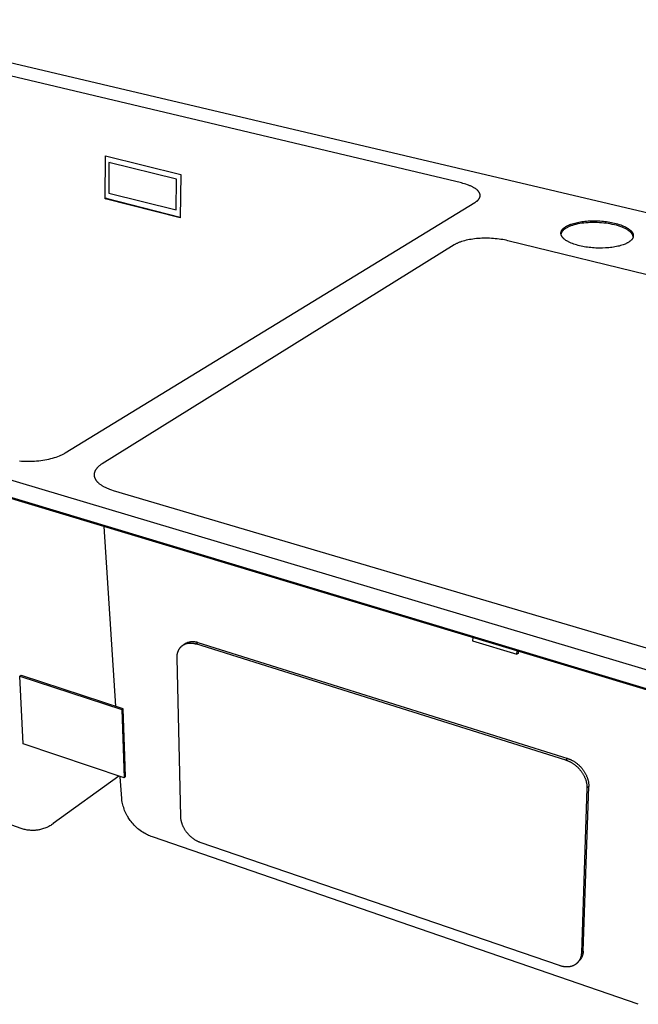
# Model space of a CAD drawing. Units: millimetres. Extents: x -826 to 999, y -561 to 340.
# Drawn here: x -515 to -260, y -560 to -154 of the extents above; entities that cross this region are included whole.
import ezdxf

# ---------------------------------------------------------------- set-up
doc = ezdxf.new("R2010")
doc.units = ezdxf.units.MM
doc.header["$MEASUREMENT"] = 0
doc.layers.add('Default', color=7, linetype='Continuous', true_color=0x000000)

msp = doc.modelspace()

# ---------------------------------------------------------------- linework, layer by layer
at = {"layer": 'Default', "color": 7, "true_color": 0xffffff}
for p, q in [((-51.81, -281.81), (-594.8, -153.84)), ((-332.98, -221.21), (-580.68, -162.35)), ((-479.97, -227.73), (-479.76, -210.02)), ((-479.76, -210.02), (-448.69, -217.67)), ((-478.38, -212.81), (-478.46, -225.34)), ((-478.38, -212.81), (-477.89, -212.57)), ((-450.53, -219.69), (-478.38, -212.81)), ((-448.69, -217.67), (-449.05, -235.53)), ((-450.72, -232.32), (-450.53, -219.69)), ((-332.35, -221.36), (-332.98, -221.21)), ((-331.73, -221.53), (-332.35, -221.36)), ((-331.11, -221.72), (-331.73, -221.53)), ((-330.5, -221.92), (-331.11, -221.72)), ((-329.97, -222.11), (-330.5, -221.92)), ((-329.45, -222.32), (-329.97, -222.11)), ((-329.19, -222.43), (-329.45, -222.32)), ((-328.93, -222.55), (-329.19, -222.43)), ((-328.67, -222.67), (-328.93, -222.55)), ((-328.42, -222.8), (-328.67, -222.67)), ((-328.2, -222.91), (-328.42, -222.8)), ((-327.98, -223.03), (-328.2, -222.91)), ((-327.77, -223.15), (-327.98, -223.03)), ((-327.55, -223.28), (-327.77, -223.15)), ((-327.36, -223.4), (-327.55, -223.28)), ((-479.57, -227.27), (-479.57, -227.53)), ((-478.46, -225.34), (-450.72, -232.32)), ((-327.18, -223.53), (-327.36, -223.4)), ((-326.99, -223.66), (-327.18, -223.53)), ((-326.81, -223.79), (-326.99, -223.66)), ((-326.65, -223.92), (-326.81, -223.79)), ((-326.5, -224.05), (-326.65, -223.92)), ((-326.35, -224.19), (-326.5, -224.05)), ((-326.28, -224.26), (-326.35, -224.19)), ((-326.21, -224.33), (-326.28, -224.26)), ((-326.14, -224.39), (-326.21, -224.33)), ((-326.08, -224.46), (-326.14, -224.39)), ((-326.02, -224.53), (-326.08, -224.46)), ((-325.96, -224.59), (-326.02, -224.53)), ((-325.91, -224.66), (-325.96, -224.59)), ((-325.85, -224.73), (-325.91, -224.66)), ((-325.8, -224.81), (-325.85, -224.73)), ((-325.74, -224.88), (-325.8, -224.81)), ((-325.7, -224.95), (-325.74, -224.88)), ((-325.65, -225.01), (-325.7, -224.95)), ((-325.61, -225.08), (-325.65, -225.01)), ((-325.57, -225.15), (-325.61, -225.08)), ((-325.53, -225.22), (-325.57, -225.15)), ((-325.49, -225.3), (-325.53, -225.22)), ((-325.53, -227.5), (-325.49, -227.43)), ((-325.46, -225.37), (-325.49, -225.3)), ((-325.49, -227.43), (-325.46, -227.36)), ((-325.42, -225.44), (-325.46, -225.37)), ((-325.46, -227.36), (-325.43, -227.29)), ((-325.43, -227.29), (-325.4, -227.22)), ((-325.39, -225.51), (-325.42, -225.44)), ((-325.4, -227.22), (-325.37, -227.15)), ((-325.37, -225.58), (-325.39, -225.51)), ((-325.34, -225.65), (-325.37, -225.58)), ((-325.37, -227.15), (-325.34, -227.08)), ((-325.32, -225.72), (-325.34, -225.65)), ((-325.34, -227.08), (-325.32, -227.01)), ((-325.3, -225.79), (-325.32, -225.72)), ((-325.32, -227.01), (-325.3, -226.94)), ((-325.28, -225.87), (-325.3, -225.79)), ((-325.3, -226.94), (-325.28, -226.87)), ((-325.27, -225.94), (-325.28, -225.87)), ((-325.28, -226.87), (-325.27, -226.8)), ((-325.25, -226.01), (-325.27, -225.94)), ((-325.27, -226.8), (-325.25, -226.73)), ((-325.24, -226.08), (-325.25, -226.01)), ((-325.25, -226.73), (-325.24, -226.65)), ((-325.23, -226.15), (-325.24, -226.08)), ((-325.24, -226.65), (-325.23, -226.58)), ((-325.23, -226.22), (-325.23, -226.15)), ((-325.22, -226.3), (-325.23, -226.22)), ((-325.23, -226.44), (-325.22, -226.37)), ((-325.23, -226.51), (-325.23, -226.44)), ((-325.23, -226.58), (-325.23, -226.51)), ((-325.22, -226.37), (-325.22, -226.3)), ((-496.48, -332.58), (-327.37, -229.25)), ((-479.97, -227.73), (-479.57, -227.53)), ((-449.05, -235.53), (-479.97, -227.73)), ((-479.57, -227.53), (-449.04, -235.24)), ((-327.37, -229.25), (-327.19, -229.14)), ((-327.19, -229.14), (-327.01, -229.02)), ((-327.01, -229.02), (-326.83, -228.89)), ((-326.83, -228.89), (-326.66, -228.76)), ((-326.66, -228.76), (-326.51, -228.64)), ((-326.51, -228.64), (-326.43, -228.58)), ((-326.43, -228.58), (-326.36, -228.51)), ((-326.36, -228.51), (-326.29, -228.45)), ((-326.29, -228.45), (-326.22, -228.38)), ((-326.22, -228.38), (-326.15, -228.31)), ((-326.15, -228.31), (-326.08, -228.24)), ((-326.08, -228.24), (-326.02, -228.18)), ((-326.02, -228.18), (-325.96, -228.11)), ((-325.96, -228.11), (-325.91, -228.05)), ((-325.91, -228.05), (-325.85, -227.98)), ((-325.85, -227.98), (-325.8, -227.91)), ((-325.8, -227.91), (-325.75, -227.84)), ((-325.75, -227.84), (-325.7, -227.77)), ((-325.7, -227.77), (-325.65, -227.7)), ((-325.65, -227.7), (-325.61, -227.64)), ((-325.61, -227.64), (-325.57, -227.57)), ((-325.57, -227.57), (-325.53, -227.5)), ((-290.54, -239.66), (-290.37, -239.53)), ((-290.37, -239.53), (-290.2, -239.4)), ((-290.2, -239.4), (-290.02, -239.28)), ((-290.02, -239.28), (-289.84, -239.17)), ((-289.84, -239.17), (-289.65, -239.06)), ((-289.65, -239.06), (-289.47, -238.96)), ((-289.24, -239.53), (-289.5, -239.66)), ((-289.47, -238.96), (-289.26, -238.84)), ((-289.26, -238.84), (-289.04, -238.74)), ((-288.99, -239.4), (-289.24, -239.53)), ((-289.04, -238.74), (-288.83, -238.64)), ((-288.72, -239.28), (-288.99, -239.4)), ((-288.83, -238.64), (-288.61, -238.54)), ((-288.46, -239.17), (-288.72, -239.28)), ((-288.61, -238.54), (-288.18, -238.36)), ((-288.14, -239.04), (-288.46, -239.17)), ((-288.18, -238.36), (-287.75, -238.2)), ((-287.82, -238.92), (-288.14, -239.04)), ((-287.49, -238.8), (-287.82, -238.92)), ((-287.75, -238.2), (-287.23, -238.02)), ((-287.16, -238.7), (-287.49, -238.8)), ((-287.23, -238.02), (-286.71, -237.86)), ((-286.8, -238.58), (-287.16, -238.7)), ((-286.43, -238.48), (-286.8, -238.58)), ((-286.71, -237.86), (-286.19, -237.72)), ((-286.06, -238.38), (-286.43, -238.48)), ((-286.19, -237.72), (-285.66, -237.59)), ((-285.7, -238.29), (-286.06, -238.38)), ((-284.9, -238.12), (-285.7, -238.29)), ((-285.66, -237.59), (-285.07, -237.45)), ((-285.07, -237.45), (-284.47, -237.34)), ((-284.09, -237.97), (-284.9, -238.12)), ((-284.47, -237.34), (-283.88, -237.23)), ((-283.25, -237.84), (-284.09, -237.97)), ((-283.88, -237.23), (-283.28, -237.14)), ((-283.28, -237.14), (-282.63, -237.06)), ((-282.41, -237.73), (-283.25, -237.84)), ((-282.63, -237.06), (-281.98, -236.98)), ((-281.56, -237.65), (-282.41, -237.73)), ((-281.98, -236.98), (-281.33, -236.92)), ((-280.71, -237.58), (-281.56, -237.65)), ((-281.33, -236.92), (-280.68, -236.88)), ((-279.78, -237.54), (-280.71, -237.58)), ((-280.68, -236.88), (-280, -236.84)), ((-280, -236.84), (-279.32, -236.82)), ((-278.84, -237.51), (-279.78, -237.54)), ((-279.32, -236.82), (-278.64, -236.8)), ((-277.91, -237.51), (-278.84, -237.51)), ((-278.64, -236.8), (-277.96, -236.8)), ((-277.96, -236.8), (-277.23, -236.82)), ((-276.97, -237.53), (-277.91, -237.51)), ((-277.23, -236.82), (-276.5, -236.84)), ((-276.04, -237.58), (-276.97, -237.53)), ((-276.5, -236.84), (-275.78, -236.88)), ((-275.1, -237.64), (-276.04, -237.58)), ((-275.78, -236.88), (-275.05, -236.94)), ((-274.16, -237.73), (-275.1, -237.64)), ((-275.05, -236.94), (-274.38, -237)), ((-274.38, -237), (-273.7, -237.07)), ((-273.23, -237.84), (-274.16, -237.73)), ((-273.7, -237.07), (-273.03, -237.15)), ((-272.38, -237.96), (-273.23, -237.84)), ((-273.03, -237.15), (-272.36, -237.25)), ((-271.54, -238.1), (-272.38, -237.96)), ((-272.36, -237.25), (-271.72, -237.36)), ((-271.72, -237.36), (-271.08, -237.47)), ((-270.69, -238.27), (-271.54, -238.1)), ((-271.08, -237.47), (-270.45, -237.6)), ((-269.85, -238.46), (-270.69, -238.27)), ((-270.45, -237.6), (-269.82, -237.75)), ((-269.02, -238.67), (-269.85, -238.46)), ((-269.82, -237.75), (-269.15, -237.91)), ((-269.15, -237.91), (-268.49, -238.1)), ((-268.19, -238.91), (-269.02, -238.67)), ((-268.49, -238.1), (-267.84, -238.3)), ((-267.81, -239.03), (-268.19, -238.91)), ((-267.84, -238.3), (-267.19, -238.52)), ((-267.43, -239.16), (-267.81, -239.03)), ((-267.06, -239.29), (-267.43, -239.16)), ((-267.19, -238.52), (-266.6, -238.74)), ((-266.68, -239.43), (-267.06, -239.29)), ((-266.36, -239.56), (-266.68, -239.43)), ((-266.6, -238.74), (-266.32, -238.86)), ((-266.03, -239.7), (-266.36, -239.56)), ((-266.32, -238.86), (-266.03, -238.98)), ((-266.03, -238.98), (-265.56, -239.2)), ((-265.56, -239.2), (-265.32, -239.31)), ((-265.32, -239.31), (-265.09, -239.43)), ((-265.09, -239.43), (-264.86, -239.55)), ((-264.86, -239.55), (-264.63, -239.68)), ((-291.89, -241.9), (-291.88, -241.86)), ((-291.89, -241.93), (-291.89, -241.9)), ((-291.89, -241.97), (-291.89, -241.93)), ((-291.88, -242.01), (-291.89, -241.97)), ((-291.88, -241.74), (-291.87, -241.71)), ((-291.88, -241.78), (-291.88, -241.74)), ((-291.88, -241.82), (-291.88, -241.78)), ((-291.88, -241.86), (-291.88, -241.82)), ((-291.88, -242.05), (-291.88, -242.01)), ((-291.88, -242.09), (-291.88, -242.05)), ((-291.88, -242.12), (-291.88, -242.09)), ((-291.87, -242.16), (-291.88, -242.12)), ((-291.87, -241.67), (-291.86, -241.63)), ((-291.87, -241.71), (-291.87, -241.67)), ((-291.86, -242.15), (-291.87, -242.2)), ((-291.87, -242.23), (-291.87, -242.16)), ((-291.86, -242.3), (-291.87, -242.23)), ((-291.86, -241.59), (-291.85, -241.56)), ((-291.86, -241.63), (-291.86, -241.59)), ((-291.85, -242.11), (-291.86, -242.15)), ((-291.84, -242.37), (-291.86, -242.3)), ((-291.85, -241.56), (-291.84, -241.49)), ((-291.84, -242.06), (-291.85, -242.11)), ((-291.84, -241.49), (-291.82, -241.42)), ((-291.82, -242.02), (-291.84, -242.06)), ((-291.83, -242.44), (-291.84, -242.37)), ((-291.81, -242.51), (-291.83, -242.44)), ((-291.82, -241.42), (-291.8, -241.35)), ((-291.81, -241.98), (-291.82, -242.02)), ((-291.8, -241.93), (-291.81, -241.98)), ((-291.79, -242.58), (-291.81, -242.51)), ((-291.8, -241.35), (-291.78, -241.28)), ((-291.78, -241.89), (-291.8, -241.93)), ((-291.77, -242.65), (-291.79, -242.58)), ((-291.78, -241.28), (-291.76, -241.21)), ((-291.76, -241.85), (-291.78, -241.89)), ((-291.74, -242.71), (-291.77, -242.65)), ((-291.76, -241.21), (-291.74, -241.15)), ((-291.75, -241.8), (-291.76, -241.85)), ((-291.73, -241.76), (-291.75, -241.8)), ((-291.74, -241.15), (-291.71, -241.08)), ((-291.71, -242.79), (-291.74, -242.71)), ((-291.71, -241.72), (-291.73, -241.76)), ((-291.71, -241.08), (-291.68, -241.02)), ((-291.69, -241.68), (-291.71, -241.72)), ((-291.68, -242.87), (-291.71, -242.79)), ((-291.65, -241.59), (-291.69, -241.68)), ((-291.68, -241.02), (-291.64, -240.94)), ((-291.65, -242.95), (-291.68, -242.87)), ((-291.6, -241.51), (-291.65, -241.59)), ((-291.61, -243.03), (-291.65, -242.95)), ((-291.64, -240.94), (-291.61, -240.86)), ((-291.61, -240.86), (-291.56, -240.79)), ((-291.57, -243.1), (-291.61, -243.03)), ((-291.58, -241.47), (-291.6, -241.51)), ((-291.55, -241.42), (-291.58, -241.47)), ((-291.53, -243.18), (-291.57, -243.1)), ((-291.56, -240.79), (-291.52, -240.72)), ((-291.49, -241.33), (-291.55, -241.42)), ((-291.48, -243.25), (-291.53, -243.18)), ((-291.52, -240.72), (-291.48, -240.64)), ((-291.44, -241.25), (-291.49, -241.33)), ((-291.48, -240.64), (-291.43, -240.57)), ((-291.44, -243.32), (-291.48, -243.25)), ((-291.37, -241.16), (-291.44, -241.25)), ((-291.38, -243.4), (-291.44, -243.32)), ((-291.43, -240.57), (-291.38, -240.51)), ((-291.38, -240.51), (-291.33, -240.44)), ((-291.33, -243.48), (-291.38, -243.4)), ((-291.31, -241.08), (-291.37, -241.16)), ((-291.33, -240.44), (-291.28, -240.37)), ((-291.27, -243.55), (-291.33, -243.48)), ((-291.24, -241), (-291.31, -241.08)), ((-291.28, -240.37), (-291.22, -240.3)), ((-291.21, -243.63), (-291.27, -243.55)), ((-291.17, -240.92), (-291.24, -241)), ((-291.22, -240.3), (-291.17, -240.24)), ((-291.15, -243.7), (-291.21, -243.63)), ((-291.17, -240.24), (-291.11, -240.17)), ((-291.1, -240.84), (-291.17, -240.92)), ((-291.09, -243.78), (-291.15, -243.7)), ((-291.11, -240.17), (-291.05, -240.11)), ((-291.01, -240.75), (-291.1, -240.84)), ((-291.05, -240.11), (-290.99, -240.05)), ((-290.93, -240.67), (-291.01, -240.75)), ((-290.99, -240.05), (-290.93, -239.99)), ((-290.93, -239.99), (-290.87, -239.93)), ((-290.84, -240.59), (-290.93, -240.67)), ((-290.87, -239.93), (-290.79, -239.86)), ((-290.75, -240.51), (-290.84, -240.59)), ((-290.79, -239.86), (-290.71, -239.79)), ((-290.66, -240.43), (-290.75, -240.51)), ((-290.71, -239.79), (-290.63, -239.72)), ((-290.56, -240.35), (-290.66, -240.43)), ((-290.63, -239.72), (-290.54, -239.66)), ((-290.46, -240.28), (-290.56, -240.35)), ((-290.37, -240.21), (-290.46, -240.28)), ((-290.26, -240.13), (-290.37, -240.21)), ((-290.16, -240.06), (-290.26, -240.13)), ((-289.94, -239.92), (-290.16, -240.06)), ((-289.72, -239.79), (-289.94, -239.92)), ((-289.5, -239.66), (-289.72, -239.79)), ((-265.71, -239.85), (-266.03, -239.7)), ((-265.4, -240), (-265.71, -239.85)), ((-265.12, -240.14), (-265.4, -240)), ((-264.84, -240.29), (-265.12, -240.14)), ((-264.57, -240.45), (-264.84, -240.29)), ((-264.63, -239.68), (-264.4, -239.82)), ((-264.3, -240.62), (-264.57, -240.45)), ((-264.4, -239.82), (-264.18, -239.96)), ((-264.07, -240.77), (-264.3, -240.62)), ((-264.18, -239.96), (-264, -240.08)), ((-263.84, -240.93), (-264.07, -240.77)), ((-264, -240.08), (-263.83, -240.2)), ((-263.73, -241.02), (-263.84, -240.93)), ((-263.83, -240.2), (-263.66, -240.33)), ((-263.62, -241.1), (-263.73, -241.02)), ((-263.66, -240.33), (-263.49, -240.46)), ((-263.51, -241.19), (-263.62, -241.1)), ((-263.4, -241.28), (-263.51, -241.19)), ((-263.49, -240.46), (-263.33, -240.6)), ((-263.31, -241.36), (-263.4, -241.28)), ((-263.33, -240.6), (-263.25, -240.67)), ((-263.22, -241.44), (-263.31, -241.36)), ((-263.25, -240.67), (-263.17, -240.74)), ((-263.13, -241.52), (-263.22, -241.44)), ((-263.17, -240.74), (-263.09, -240.82)), ((-263.05, -241.61), (-263.13, -241.52)), ((-263.09, -240.82), (-263.02, -240.89)), ((-262.96, -241.7), (-263.05, -241.61)), ((-263.02, -240.89), (-262.94, -240.97)), ((-262.88, -241.78), (-262.96, -241.7)), ((-262.94, -240.97), (-262.87, -241.04)), ((-262.8, -241.88), (-262.88, -241.78)), ((-262.87, -241.04), (-262.81, -241.11)), ((-262.81, -241.11), (-262.76, -241.17)), ((-262.73, -241.97), (-262.8, -241.88)), ((-262.76, -241.17), (-262.7, -241.24)), ((-262.66, -242.05), (-262.73, -241.97)), ((-262.7, -241.24), (-262.65, -241.31)), ((-262.6, -242.14), (-262.66, -242.05)), ((-262.65, -241.31), (-262.6, -241.37)), ((-262.6, -241.37), (-262.55, -241.44)), ((-262.54, -242.22), (-262.6, -242.14)), ((-262.55, -241.44), (-262.5, -241.51)), ((-262.48, -242.31), (-262.54, -242.22)), ((-262.5, -241.51), (-262.45, -241.59)), ((-262.42, -242.4), (-262.48, -242.31)), ((-262.45, -241.59), (-262.41, -241.66)), ((-262.37, -242.49), (-262.42, -242.4)), ((-262.41, -241.66), (-262.36, -241.73)), ((-262.35, -242.54), (-262.37, -242.49)), ((-262.36, -241.73), (-262.32, -241.8)), ((-262.32, -242.59), (-262.35, -242.54)), ((-262.32, -241.8), (-262.28, -241.88)), ((-262.3, -242.63), (-262.32, -242.59)), ((-262.28, -242.68), (-262.3, -242.63)), ((-262.28, -241.88), (-262.25, -241.96)), ((-262.24, -242.77), (-262.28, -242.68)), ((-262.25, -241.96), (-262.21, -242.03)), ((-262.22, -242.81), (-262.24, -242.77)), ((-262.21, -242.86), (-262.22, -242.81)), ((-262.21, -242.03), (-262.18, -242.11)), ((-262.19, -242.9), (-262.21, -242.86)), ((-262.17, -242.95), (-262.19, -242.9)), ((-262.18, -242.11), (-262.15, -242.19)), ((-262.15, -243.69), (-262.18, -243.76)), ((-262.16, -242.99), (-262.17, -242.95)), ((-262.15, -243.04), (-262.16, -242.99)), ((-262.15, -242.19), (-262.13, -242.26)), ((-262.13, -243.09), (-262.15, -243.04)), ((-262.13, -243.63), (-262.15, -243.69)), ((-262.13, -242.26), (-262.11, -242.33)), ((-262.12, -243.13), (-262.13, -243.09)), ((-262.11, -243.56), (-262.13, -243.63)), ((-262.11, -243.18), (-262.12, -243.13)), ((-262.11, -242.33), (-262.09, -242.39)), ((-262.1, -243.23), (-262.11, -243.18)), ((-262.09, -243.49), (-262.11, -243.56)), ((-262.09, -243.27), (-262.1, -243.23)), ((-262.09, -242.39), (-262.07, -242.46)), ((-262.08, -243.32), (-262.09, -243.27)), ((-262.07, -243.42), (-262.09, -243.49)), ((-262.08, -243.37), (-262.08, -243.32)), ((-262.07, -243.41), (-262.08, -243.37)), ((-262.07, -242.46), (-262.06, -242.53)), ((-262.06, -243.35), (-262.07, -243.42)), ((-262.06, -242.53), (-262.04, -242.6)), ((-262.05, -243.31), (-262.06, -243.35)), ((-262.04, -243.27), (-262.05, -243.31)), ((-262.04, -242.6), (-262.03, -242.67)), ((-262.03, -243.2), (-262.04, -243.24)), ((-262.04, -243.24), (-262.04, -243.27)), ((-262.03, -242.67), (-262.03, -242.74)), ((-262.03, -242.74), (-262.02, -242.78)), ((-262.02, -243.12), (-262.03, -243.16)), ((-262.03, -243.16), (-262.03, -243.2)), ((-262.02, -242.78), (-262.02, -242.82)), ((-262.02, -242.82), (-262.02, -242.86)), ((-262.02, -242.86), (-262.02, -242.9)), ((-262.02, -242.9), (-262.02, -242.93)), ((-262.02, -242.93), (-262.02, -242.97)), ((-262.02, -242.97), (-262.02, -243.01)), ((-262.02, -243.01), (-262.02, -243.05)), ((-262.02, -243.05), (-262.02, -243.09)), ((-262.02, -243.09), (-262.02, -243.12)), ((-335.88, -246.7), (-481.21, -337.04)), ((-335.66, -246.57), (-335.88, -246.7)), ((-335.45, -246.45), (-335.66, -246.57)), ((-335.23, -246.33), (-335.45, -246.45)), ((-335.01, -246.22), (-335.23, -246.33)), ((-334.76, -246.1), (-335.01, -246.22)), ((-334.51, -245.99), (-334.76, -246.1)), ((-334.26, -245.88), (-334.51, -245.99)), ((-334.01, -245.77), (-334.26, -245.88)), ((-333.73, -245.67), (-334.01, -245.77)), ((-333.46, -245.56), (-333.73, -245.67)), ((-332.9, -245.37), (-333.46, -245.56)), ((-332.29, -245.18), (-332.9, -245.37)), ((-331.68, -245.01), (-332.29, -245.18)), ((-331.01, -244.85), (-331.68, -245.01)), ((-330.34, -244.7), (-331.01, -244.85)), ((-329.66, -244.57), (-330.34, -244.7)), ((-328.98, -244.45), (-329.66, -244.57)), ((-328.25, -244.34), (-328.98, -244.45)), ((-327.5, -244.25), (-328.25, -244.34)), ((-326.76, -244.17), (-327.5, -244.25)), ((-326.02, -244.1), (-326.76, -244.17)), ((-325.24, -244.05), (-326.02, -244.1)), ((-324.46, -244.02), (-325.24, -244.05)), ((-323.68, -244), (-324.46, -244.02)), ((-322.9, -243.99), (-323.68, -244)), ((-322.11, -244), (-322.9, -243.99)), ((-321.32, -244.02), (-322.11, -244)), ((-320.53, -244.06), (-321.32, -244.02)), ((-319.74, -244.11), (-320.53, -244.06)), ((-318.96, -244.18), (-319.74, -244.11)), ((-318.19, -244.26), (-318.96, -244.18)), ((-317.42, -244.35), (-318.19, -244.26)), ((-316.66, -244.46), (-317.42, -244.35)), ((-315.93, -244.58), (-316.66, -244.46)), ((-315.21, -244.71), (-315.93, -244.58)), ((-314.49, -244.86), (-315.21, -244.71)), ((-313.77, -245.03), (-314.49, -244.86)), ((-107.75, -295.32), (-313.77, -245.03)), ((-291.03, -243.85), (-291.09, -243.78)), ((-290.96, -243.92), (-291.03, -243.85)), ((-290.89, -243.99), (-290.96, -243.92)), ((-290.82, -244.06), (-290.89, -243.99)), ((-290.68, -244.19), (-290.82, -244.06)), ((-290.53, -244.32), (-290.68, -244.19)), ((-290.38, -244.44), (-290.53, -244.32)), ((-290.19, -244.59), (-290.38, -244.44)), ((-290, -244.73), (-290.19, -244.59)), ((-289.8, -244.87), (-290, -244.73)), ((-289.6, -245), (-289.8, -244.87)), ((-289.39, -245.13), (-289.6, -245)), ((-289.18, -245.25), (-289.39, -245.13)), ((-288.97, -245.37), (-289.18, -245.25)), ((-288.76, -245.48), (-288.97, -245.37)), ((-288.49, -245.62), (-288.76, -245.48)), ((-288.23, -245.74), (-288.49, -245.62)), ((-287.96, -245.86), (-288.23, -245.74)), ((-287.7, -245.98), (-287.96, -245.86)), ((-287.16, -246.2), (-287.7, -245.98)), ((-286.62, -246.4), (-287.16, -246.2)), ((-286.02, -246.6), (-286.62, -246.4)), ((-285.42, -246.78), (-286.02, -246.6)), ((-284.81, -246.95), (-285.42, -246.78)), ((-284.2, -247.11), (-284.81, -246.95)), ((-283.56, -247.25), (-284.2, -247.11)), ((-282.92, -247.39), (-283.56, -247.25)), ((-282.28, -247.51), (-282.92, -247.39)), ((-281.63, -247.62), (-282.28, -247.51)), ((-280.95, -247.72), (-281.63, -247.62)), ((-280.27, -247.8), (-280.95, -247.72)), ((-270.82, -247.77), (-271.48, -247.85)), ((-270.21, -247.68), (-270.82, -247.77)), ((-269.6, -247.58), (-270.21, -247.68)), ((-268.99, -247.46), (-269.6, -247.58)), ((-268.38, -247.33), (-268.99, -247.46)), ((-267.85, -247.2), (-268.38, -247.33)), ((-267.31, -247.05), (-267.85, -247.2)), ((-266.78, -246.9), (-267.31, -247.05)), ((-266.25, -246.72), (-266.78, -246.9)), ((-265.81, -246.56), (-266.25, -246.72)), ((-265.37, -246.38), (-265.81, -246.56)), ((-265.15, -246.28), (-265.37, -246.38)), ((-264.93, -246.18), (-265.15, -246.28)), ((-264.71, -246.07), (-264.93, -246.18)), ((-264.5, -245.96), (-264.71, -246.07)), ((-264.3, -245.85), (-264.5, -245.96)), ((-264.12, -245.74), (-264.3, -245.85)), ((-263.93, -245.63), (-264.12, -245.74)), ((-263.75, -245.51), (-263.93, -245.63)), ((-263.57, -245.39), (-263.75, -245.51)), ((-263.4, -245.26), (-263.57, -245.39)), ((-263.31, -245.19), (-263.4, -245.26)), ((-263.23, -245.12), (-263.31, -245.19)), ((-263.15, -245.05), (-263.23, -245.12)), ((-263.07, -244.98), (-263.15, -245.05)), ((-263, -244.92), (-263.07, -244.98)), ((-262.94, -244.86), (-263, -244.92)), ((-262.88, -244.8), (-262.94, -244.86)), ((-262.82, -244.74), (-262.88, -244.8)), ((-262.76, -244.67), (-262.82, -244.74)), ((-262.7, -244.61), (-262.76, -244.67)), ((-262.65, -244.54), (-262.7, -244.61)), ((-262.59, -244.47), (-262.65, -244.54)), ((-262.54, -244.4), (-262.59, -244.47)), ((-262.49, -244.33), (-262.54, -244.4)), ((-262.44, -244.26), (-262.49, -244.33)), ((-262.4, -244.19), (-262.44, -244.26)), ((-262.35, -244.12), (-262.4, -244.19)), ((-262.31, -244.04), (-262.35, -244.12)), ((-262.27, -243.97), (-262.31, -244.04)), ((-262.23, -243.89), (-262.27, -243.97)), ((-262.2, -243.83), (-262.23, -243.89)), ((-262.18, -243.76), (-262.2, -243.83)), ((-279.59, -247.88), (-280.27, -247.8)), ((-278.9, -247.94), (-279.59, -247.88)), ((-278.2, -248), (-278.9, -247.94)), ((-277.5, -248.03), (-278.2, -248)), ((-276.8, -248.06), (-277.5, -248.03)), ((-276.1, -248.08), (-276.8, -248.06)), ((-274.79, -248.07), (-276.1, -248.08)), ((-273.47, -248.02), (-274.79, -248.07)), ((-272.81, -247.98), (-273.47, -248.02)), ((-272.14, -247.92), (-272.81, -247.98)), ((-271.48, -247.85), (-272.14, -247.92)), ((-225.34, -431.41), (-820.57, -253.9)), ((-826.35, -258.35), (-223.33, -439.71)), ((-223.59, -440.21), (-825.74, -258.99)), ((-497.58, -333.19), (-497.3, -333.05)), ((-497.3, -333.05), (-497.03, -332.9)), ((-497.03, -332.9), (-496.75, -332.74)), ((-496.75, -332.74), (-496.48, -332.58)), ((-515.33, -335.85), (-514.45, -335.92)), ((-514.45, -335.92), (-513.57, -335.97)), ((-513.57, -335.97), (-512.68, -336)), ((-512.68, -336), (-511.8, -336.01)), ((-511.8, -336.01), (-510.91, -336)), ((-510.91, -336), (-510.02, -335.97)), ((-510.02, -335.97), (-509.14, -335.93)), ((-509.14, -335.93), (-508.25, -335.86)), ((-508.25, -335.86), (-507.39, -335.78)), ((-507.39, -335.78), (-506.53, -335.68)), ((-506.53, -335.68), (-505.67, -335.56)), ((-505.67, -335.56), (-504.81, -335.43)), ((-504.81, -335.43), (-504.01, -335.28)), ((-504.01, -335.28), (-503.21, -335.11)), ((-503.21, -335.11), (-502.41, -334.92)), ((-502.41, -334.92), (-501.63, -334.71)), ((-501.63, -334.71), (-500.89, -334.5)), ((-500.89, -334.5), (-500.16, -334.26)), ((-500.16, -334.26), (-499.48, -334.02)), ((-499.48, -334.02), (-498.81, -333.75)), ((-498.81, -333.75), (-498.5, -333.62)), ((-498.5, -333.62), (-498.19, -333.48)), ((-498.19, -333.48), (-497.88, -333.34)), ((-497.88, -333.34), (-497.58, -333.19)), ((-481.21, -337.04), (-481.46, -337.19)), ((-484.48, -341.1), (-484.49, -341.19)), ((-484.46, -341), (-484.48, -341.1)), ((-484.44, -340.9), (-484.46, -341)), ((-484.42, -340.81), (-484.44, -340.9)), ((-484.4, -340.71), (-484.42, -340.81)), ((-484.38, -340.62), (-484.4, -340.71)), ((-484.35, -340.52), (-484.38, -340.62)), ((-484.31, -340.42), (-484.35, -340.52)), ((-484.28, -340.32), (-484.31, -340.42)), ((-484.24, -340.23), (-484.28, -340.32)), ((-484.2, -340.13), (-484.24, -340.23)), ((-484.16, -340.04), (-484.2, -340.13)), ((-484.12, -339.95), (-484.16, -340.04)), ((-484.07, -339.86), (-484.12, -339.95)), ((-484.02, -339.76), (-484.07, -339.86)), ((-483.97, -339.66), (-484.02, -339.76)), ((-483.91, -339.57), (-483.97, -339.66)), ((-483.85, -339.47), (-483.91, -339.57)), ((-483.79, -339.38), (-483.85, -339.47)), ((-483.73, -339.29), (-483.79, -339.38)), ((-483.67, -339.2), (-483.73, -339.29)), ((-483.6, -339.11), (-483.67, -339.2)), ((-483.53, -339.01), (-483.6, -339.11)), ((-483.45, -338.92), (-483.53, -339.01)), ((-483.37, -338.83), (-483.45, -338.92)), ((-483.3, -338.74), (-483.37, -338.83)), ((-483.21, -338.65), (-483.3, -338.74)), ((-483.13, -338.56), (-483.21, -338.65)), ((-482.96, -338.39), (-483.13, -338.56)), ((-482.77, -338.2), (-482.96, -338.39)), ((-482.57, -338.03), (-482.77, -338.2)), ((-482.37, -337.86), (-482.57, -338.03)), ((-482.16, -337.69), (-482.37, -337.86)), ((-481.93, -337.52), (-482.16, -337.69)), ((-481.7, -337.36), (-481.93, -337.52)), ((-481.46, -337.19), (-481.7, -337.36)), ((-484.5, -341.39), (-484.51, -341.49)), ((-484.51, -341.49), (-484.51, -341.58)), ((-484.51, -341.58), (-484.51, -341.68)), ((-484.51, -341.68), (-484.5, -341.78)), ((-484.49, -341.19), (-484.5, -341.29)), ((-484.5, -341.29), (-484.5, -341.39)), ((-484.5, -341.78), (-484.5, -341.87)), ((-484.5, -341.87), (-484.49, -341.97)), ((-484.49, -341.97), (-484.47, -342.07)), ((-484.47, -342.07), (-484.46, -342.16)), ((-484.46, -342.16), (-484.44, -342.26)), ((-484.44, -342.26), (-484.42, -342.36)), ((-484.42, -342.36), (-484.39, -342.45)), ((-484.39, -342.45), (-484.37, -342.55)), ((-484.37, -342.55), (-484.34, -342.65)), ((-484.34, -342.65), (-484.3, -342.74)), ((-484.3, -342.74), (-484.27, -342.84)), ((-484.27, -342.84), (-484.23, -342.93)), ((-484.23, -342.93), (-484.19, -343.03)), ((-484.19, -343.03), (-484.15, -343.12)), ((-484.15, -343.12), (-484.1, -343.22)), ((-484.1, -343.22), (-484.05, -343.31)), ((-484.05, -343.31), (-484, -343.41)), ((-484, -343.41), (-483.95, -343.5)), ((-483.95, -343.5), (-483.89, -343.59)), ((-483.89, -343.59), (-483.84, -343.68)), ((-483.84, -343.68), (-483.77, -343.78)), ((-483.77, -343.78), (-483.7, -343.87)), ((-483.7, -343.87), (-483.64, -343.97)), ((-483.64, -343.97), (-483.57, -344.06)), ((-483.57, -344.06), (-483.49, -344.15)), ((-483.49, -344.15), (-483.42, -344.24)), ((-483.42, -344.24), (-483.34, -344.33)), ((-483.34, -344.33), (-483.27, -344.42)), ((-483.27, -344.42), (-483.18, -344.51)), ((-483.18, -344.51), (-483.09, -344.6)), ((-483.09, -344.6), (-482.91, -344.78)), ((-482.91, -344.78), (-482.72, -344.95)), ((-482.72, -344.95), (-482.53, -345.12)), ((-482.53, -345.12), (-482.31, -345.3)), ((-482.31, -345.3), (-482.09, -345.47)), ((-482.09, -345.47), (-481.87, -345.63)), ((-481.87, -345.63), (-481.64, -345.79)), ((-481.64, -345.79), (-481.38, -345.96)), ((-481.38, -345.96), (-481.12, -346.12)), ((-481.12, -346.12), (-480.86, -346.27)), ((-480.86, -346.27), (-480.59, -346.42)), ((-480.59, -346.42), (-480.3, -346.58)), ((-480.3, -346.58), (-480.01, -346.72)), ((-480.01, -346.72), (-479.71, -346.87)), ((-479.71, -346.87), (-479.41, -347)), ((-479.41, -347), (-479.08, -347.14)), ((-479.08, -347.14), (-478.76, -347.28)), ((-478.76, -347.28), (-478.1, -347.53)), ((-478.1, -347.53), (-477.38, -347.78)), ((-477.38, -347.78), (-476.66, -348)), ((-476.66, -348), (-251.99, -414.32)), ((-475.61, -437.01), (-480.41, -362.92)), ((-514.66, -487.46), (-757.1, -402.64)), ((-328.31, -408.69), (-328.37, -410.13)), ((-328.37, -410.13), (-310.06, -415.64)), ((-449.82, -414.32), (-449.75, -414.15)), ((-449.75, -414.15), (-449.68, -413.98)), ((-449.68, -413.98), (-449.59, -413.82)), ((-449.59, -413.82), (-449.51, -413.66)), ((-449.51, -413.66), (-449.42, -413.5)), ((-449.42, -413.5), (-449.32, -413.35)), ((-449.32, -413.35), (-449.22, -413.2)), ((-449.22, -413.2), (-449.12, -413.05)), ((-449.12, -413.05), (-449.01, -412.91)), ((-449.01, -412.91), (-448.95, -412.84)), ((-448.95, -412.84), (-448.89, -412.77)), ((-448.89, -412.77), (-448.83, -412.7)), ((-448.83, -412.7), (-448.77, -412.64)), ((-448.77, -412.64), (-448.71, -412.57)), ((-448.71, -412.57), (-448.65, -412.51)), ((-448.65, -412.51), (-448.58, -412.45)), ((-448.58, -412.45), (-448.52, -412.38)), ((-448.52, -412.38), (-448.45, -412.32)), ((-448.45, -412.32), (-448.39, -412.26)), ((-448.39, -412.26), (-448.32, -412.21)), ((-448.32, -412.21), (-448.25, -412.15)), ((-448.25, -412.15), (-448.18, -412.09)), ((-448.18, -412.09), (-448.11, -412.04)), ((-448.11, -412.04), (-448.03, -411.99)), ((-448.04, -411.99), (-447.3, -411.43)), ((-448.03, -411.99), (-447.96, -411.93)), ((-447.96, -411.93), (-447.89, -411.88)), ((-447.89, -411.88), (-447.81, -411.83)), ((-447.81, -411.83), (-447.74, -411.79)), ((-447.74, -411.79), (-447.66, -411.74)), ((-447.66, -411.74), (-447.58, -411.7)), ((-447.58, -411.7), (-447.5, -411.65)), ((-447.5, -411.65), (-447.43, -411.61)), ((-447.43, -411.61), (-447.35, -411.57)), ((-447.35, -411.57), (-447.26, -411.53)), ((-447.3, -411.43), (-447.13, -411.32)), ((-447.26, -411.53), (-447.18, -411.49)), ((-447.18, -411.49), (-447.1, -411.45)), ((-447.13, -411.32), (-446.95, -411.21)), ((-447.1, -411.45), (-447.02, -411.42)), ((-447.02, -411.42), (-446.85, -411.35)), ((-446.95, -411.21), (-446.76, -411.11)), ((-446.85, -411.35), (-446.68, -411.29)), ((-446.76, -411.11), (-446.58, -411.01)), ((-446.68, -411.29), (-446.51, -411.24)), ((-446.58, -411.01), (-446.39, -410.92)), ((-446.51, -411.24), (-446.33, -411.19)), ((-446.39, -410.92), (-446.19, -410.84)), ((-446.33, -411.19), (-446.15, -411.14)), ((-446.19, -410.84), (-446, -410.76)), ((-446.15, -411.14), (-445.98, -411.1)), ((-446, -410.76), (-445.8, -410.69)), ((-445.98, -411.1), (-445.8, -411.07)), ((-445.8, -410.69), (-445.6, -410.62)), ((-445.8, -411.07), (-445.61, -411.05)), ((-445.61, -411.05), (-445.43, -411.02)), ((-445.6, -410.62), (-445.4, -410.57)), ((-445.43, -411.02), (-445.25, -411.01)), ((-445.4, -410.57), (-445.19, -410.52)), ((-445.25, -411.01), (-445.06, -411)), ((-445.19, -410.52), (-444.99, -410.47)), ((-445.06, -411), (-444.88, -410.99)), ((-444.99, -410.47), (-444.78, -410.44)), ((-444.88, -410.99), (-444.69, -410.99)), ((-444.78, -410.44), (-444.57, -410.41)), ((-444.69, -410.99), (-444.5, -411)), ((-444.57, -410.41), (-444.36, -410.39)), ((-444.5, -411), (-444.32, -411.01)), ((-444.36, -410.39), (-444.15, -410.37)), ((-444.32, -411.01), (-444.13, -411.02)), ((-444.15, -410.37), (-443.94, -410.37)), ((-444.13, -411.02), (-443.95, -411.04)), ((-443.95, -411.04), (-443.76, -411.07)), ((-443.94, -410.37), (-443.73, -410.37)), ((-443.76, -411.07), (-443.57, -411.1)), ((-443.73, -410.37), (-443.52, -410.37)), ((-443.57, -411.1), (-443.39, -411.13)), ((-443.52, -410.37), (-443.31, -410.39)), ((-443.39, -411.13), (-443.21, -411.17)), ((-443.31, -410.39), (-443.11, -410.41)), ((-443.21, -411.17), (-443.02, -411.21)), ((-443.11, -410.41), (-442.9, -410.44)), ((-443.02, -411.21), (-442.84, -411.26)), ((-442.9, -410.44), (-442.69, -410.47)), ((-442.84, -411.26), (-442.66, -411.31)), ((-442.69, -410.47), (-442.48, -410.52)), ((-442.66, -411.31), (-442.48, -411.36)), ((-442.48, -410.52), (-442.28, -410.56)), ((-442.48, -411.36), (-441.68, -410.75)), ((-289.83, -459.3), (-442.48, -411.36)), ((-442.28, -410.56), (-442.08, -410.62)), ((-442.08, -410.62), (-441.88, -410.68)), ((-441.88, -410.68), (-441.68, -410.75)), ((-441.68, -410.75), (-289.08, -458.63)), ((-310.06, -415.64), (-310, -414.2)), ((-450.31, -416.66), (-450.3, -416.48)), ((-450.31, -416.85), (-450.31, -416.66)), ((-450.31, -417.03), (-450.31, -416.85)), ((-450.31, -417.22), (-450.31, -417.03)), ((-448.77, -482.58), (-450.31, -417.22)), ((-450.3, -416.48), (-450.28, -416.29)), ((-450.28, -416.29), (-450.26, -416.11)), ((-450.26, -416.11), (-450.24, -415.92)), ((-450.24, -415.92), (-450.21, -415.74)), ((-450.21, -415.74), (-450.18, -415.56)), ((-450.18, -415.56), (-450.14, -415.38)), ((-450.14, -415.38), (-450.1, -415.2)), ((-450.1, -415.2), (-450.06, -415.02)), ((-450.06, -415.02), (-450.01, -414.84)), ((-450.01, -414.84), (-449.95, -414.66)), ((-449.95, -414.66), (-449.89, -414.49)), ((-449.89, -414.49), (-449.82, -414.32)), ((-309.57, -415.26), (-310.06, -415.64)), ((-309.53, -414.34), (-309.57, -415.26)), ((-515.13, -424.68), (-514.57, -424.27)), ((-513.86, -452.59), (-515.13, -424.68)), ((-515.13, -424.68), (-473.07, -438.43)), ((-514.57, -424.27), (-472.62, -437.98)), ((-473.07, -438.43), (-472.62, -438.09)), ((-473.07, -438.43), (-472.18, -466.64)), ((-472.62, -438.09), (-471.91, -457.62)), ((-472.18, -466.64), (-513.86, -452.59)), ((-471.91, -457.62), (-471.64, -466.21)), ((-289.08, -458.63), (-289.83, -459.3)), ((-289.08, -458.63), (-288.88, -458.69)), ((-288.88, -458.69), (-288.68, -458.76)), ((-288.68, -458.76), (-288.48, -458.84)), ((-288.48, -458.84), (-288.28, -458.92)), ((-288.28, -458.92), (-288.08, -459)), ((-289.83, -459.3), (-289.63, -459.37)), ((-289.63, -459.37), (-289.43, -459.44)), ((-289.43, -459.44), (-289.23, -459.51)), ((-289.23, -459.51), (-289.03, -459.59)), ((-289.03, -459.59), (-288.82, -459.67)), ((-288.82, -459.67), (-288.62, -459.76)), ((-288.62, -459.76), (-288.41, -459.86)), ((-288.41, -459.86), (-288.21, -459.96)), ((-288.21, -459.96), (-288, -460.06)), ((-288.08, -459), (-287.87, -459.09)), ((-288, -460.06), (-287.79, -460.18)), ((-287.87, -459.09), (-287.66, -459.19)), ((-287.79, -460.18), (-287.59, -460.29)), ((-287.66, -459.19), (-287.46, -459.29)), ((-287.59, -460.29), (-287.38, -460.41)), ((-287.46, -459.29), (-287.25, -459.39)), ((-287.38, -460.41), (-287.17, -460.54)), ((-287.25, -459.39), (-287.05, -459.5)), ((-287.17, -460.54), (-286.97, -460.67)), ((-287.05, -459.5), (-286.84, -459.62)), ((-286.97, -460.67), (-286.76, -460.81)), ((-286.84, -459.62), (-286.63, -459.74)), ((-286.76, -460.81), (-286.56, -460.95)), ((-286.63, -459.74), (-286.42, -459.87)), ((-286.56, -460.95), (-286.35, -461.1)), ((-286.42, -459.87), (-286.22, -460)), ((-286.35, -461.1), (-286.15, -461.25)), ((-286.22, -460), (-286.01, -460.13)), ((-286.15, -461.25), (-285.95, -461.41)), ((-286.01, -460.13), (-285.81, -460.28)), ((-285.95, -461.41), (-285.75, -461.57)), ((-285.81, -460.28), (-285.6, -460.42)), ((-285.75, -461.57), (-285.55, -461.74)), ((-285.6, -460.42), (-285.4, -460.58)), ((-285.55, -461.74), (-285.36, -461.91)), ((-285.4, -460.58), (-285.2, -460.73)), ((-285.36, -461.91), (-285.17, -462.08)), ((-285.2, -460.73), (-285, -460.89)), ((-285.17, -462.08), (-284.98, -462.26)), ((-285, -460.89), (-284.81, -461.06)), ((-284.98, -462.26), (-284.79, -462.45)), ((-284.81, -461.06), (-284.61, -461.23)), ((-284.79, -462.45), (-284.61, -462.64)), ((-284.61, -461.23), (-284.42, -461.41)), ((-284.61, -462.64), (-284.43, -462.83)), ((-284.43, -462.83), (-284.25, -463.03)), ((-284.42, -461.41), (-284.23, -461.59)), ((-284.25, -463.03), (-284.08, -463.23)), ((-284.23, -461.59), (-284.04, -461.77)), ((-284.04, -461.77), (-283.86, -461.96)), ((-283.86, -461.96), (-283.68, -462.16)), ((-283.68, -462.16), (-283.5, -462.35)), ((-283.5, -462.35), (-283.33, -462.55)), ((-283.33, -462.55), (-283.16, -462.76)), ((-283.16, -462.76), (-282.99, -462.96)), ((-282.99, -462.96), (-282.83, -463.17)), ((-474.35, -465.91), (-501.35, -485.49)), ((-473.14, -475.1), (-473.72, -466.12)), ((-471.64, -466.21), (-472.18, -466.64)), ((-284.08, -463.23), (-283.91, -463.43)), ((-283.91, -463.43), (-283.74, -463.64)), ((-283.74, -463.64), (-283.58, -463.85)), ((-283.58, -463.85), (-283.42, -464.06)), ((-283.42, -464.06), (-283.27, -464.28)), ((-283.27, -464.28), (-283.12, -464.5)), ((-283.12, -464.5), (-282.98, -464.72)), ((-282.98, -464.72), (-282.84, -464.94)), ((-282.84, -464.94), (-282.71, -465.16)), ((-282.83, -463.17), (-282.68, -463.39)), ((-282.71, -465.16), (-282.58, -465.39)), ((-282.68, -463.39), (-282.53, -463.6)), ((-282.58, -465.39), (-282.46, -465.61)), ((-282.53, -463.6), (-282.38, -463.82)), ((-282.46, -465.61), (-282.34, -465.84)), ((-282.38, -463.82), (-282.24, -464.04)), ((-282.34, -465.84), (-282.23, -466.07)), ((-282.24, -464.04), (-282.1, -464.26)), ((-282.23, -466.07), (-282.13, -466.3)), ((-282.13, -466.3), (-282.03, -466.52)), ((-282.1, -464.26), (-281.97, -464.48)), ((-282.03, -466.52), (-281.93, -466.75)), ((-281.97, -464.48), (-281.84, -464.71)), ((-281.93, -466.75), (-281.84, -466.98)), ((-281.84, -464.71), (-281.72, -464.93)), ((-281.84, -466.98), (-281.76, -467.21)), ((-281.72, -464.93), (-281.6, -465.16)), ((-281.6, -465.16), (-281.49, -465.39)), ((-281.49, -465.39), (-281.38, -465.62)), ((-281.38, -465.62), (-281.28, -465.85)), ((-281.28, -465.85), (-281.19, -466.07)), ((-281.19, -466.07), (-281.1, -466.3)), ((-281.1, -466.3), (-281.01, -466.53)), ((-281.01, -466.53), (-280.94, -466.76)), ((-280.94, -466.76), (-280.86, -466.98)), ((-280.86, -466.98), (-280.8, -467.21)), ((-281.16, -470.84), (-283.45, -538.79)), ((-282.72, -538.08), (-280.41, -470.16)), ((-281.76, -467.21), (-281.68, -467.44)), ((-281.68, -467.44), (-281.61, -467.66)), ((-281.61, -467.66), (-281.54, -467.89)), ((-281.54, -467.89), (-281.48, -468.11)), ((-281.48, -468.11), (-281.42, -468.34)), ((-281.42, -468.34), (-281.37, -468.56)), ((-281.37, -468.56), (-281.33, -468.78)), ((-281.33, -468.78), (-281.29, -468.99)), ((-281.29, -468.99), (-281.26, -469.21)), ((-281.26, -469.21), (-281.23, -469.42)), ((-281.23, -469.42), (-281.2, -469.63)), ((-281.2, -469.63), (-281.18, -469.84)), ((-281.18, -469.84), (-281.17, -470.05)), ((-281.17, -470.05), (-281.16, -470.25)), ((-280.41, -470.16), (-281.16, -470.84)), ((-281.16, -470.25), (-281.15, -470.45)), ((-281.15, -470.65), (-281.16, -470.84)), ((-281.15, -470.45), (-281.15, -470.65)), ((-280.8, -467.21), (-280.74, -467.43)), ((-280.74, -467.43), (-280.68, -467.66)), ((-280.68, -467.66), (-280.63, -467.88)), ((-280.63, -467.88), (-280.58, -468.1)), ((-280.58, -468.1), (-280.55, -468.31)), ((-280.55, -468.31), (-280.51, -468.53)), ((-280.51, -468.53), (-280.48, -468.74)), ((-280.48, -468.74), (-280.46, -468.95)), ((-280.46, -468.95), (-280.44, -469.16)), ((-280.44, -469.16), (-280.42, -469.37)), ((-280.42, -469.37), (-280.42, -469.57)), ((-280.42, -469.57), (-280.41, -469.77)), ((-280.41, -469.77), (-280.41, -469.97)), ((-280.41, -469.97), (-280.41, -470.16)), ((-473.1, -475.42), (-473.14, -475.1)), ((-473.02, -476.01), (-473.1, -475.42)), ((-472.92, -476.6), (-473.02, -476.01)), ((-472.79, -477.18), (-472.92, -476.6)), ((-472.66, -477.76), (-472.79, -477.18)), ((-472.5, -478.33), (-472.66, -477.76)), ((-472.32, -478.9), (-472.5, -478.33)), ((-472.13, -479.47), (-472.32, -478.9)), ((-471.91, -480.05), (-472.13, -479.47)), ((-471.67, -480.62), (-471.91, -480.05)), ((-471.41, -481.18), (-471.67, -480.62)), ((-471.13, -481.74), (-471.41, -481.18)), ((-470.84, -482.28), (-471.13, -481.74)), ((-470.65, -482.6), (-470.84, -482.28)), ((-470.47, -482.91), (-470.65, -482.6)), ((-470.18, -483.36), (-470.47, -482.91)), ((-448.76, -482.76), (-448.77, -482.58)), ((-448.75, -482.94), (-448.76, -482.76)), ((-448.74, -483.13), (-448.75, -482.94)), ((-448.72, -483.31), (-448.74, -483.13)), ((-448.7, -483.5), (-448.72, -483.31)), ((-504.9, -487.4), (-505.36, -487.56)), ((-504.44, -487.22), (-504.9, -487.4)), ((-503.98, -487.03), (-504.44, -487.22)), ((-503.54, -486.82), (-503.98, -487.03)), ((-503.16, -486.63), (-503.54, -486.82)), ((-502.8, -486.43), (-503.16, -486.63)), ((-502.43, -486.22), (-502.8, -486.43)), ((-502.08, -485.99), (-502.43, -486.22)), ((-501.73, -485.76), (-502.08, -485.99)), ((-501.47, -485.58), (-501.73, -485.76)), ((-501.35, -485.49), (-501.47, -485.58)), ((-469.89, -483.8), (-470.18, -483.36)), ((-469.58, -484.23), (-469.89, -483.8)), ((-469.26, -484.65), (-469.58, -484.23)), ((-468.88, -485.14), (-469.26, -484.65)), ((-468.47, -485.61), (-468.88, -485.14)), ((-468.05, -486.06), (-468.47, -485.61)), ((-467.62, -486.51), (-468.05, -486.06)), ((-467.24, -486.87), (-467.62, -486.51)), ((-466.85, -487.23), (-467.24, -486.87)), ((-466.45, -487.58), (-466.85, -487.23)), ((-448.67, -483.69), (-448.7, -483.5)), ((-448.64, -483.89), (-448.67, -483.69)), ((-448.61, -484.08), (-448.64, -483.89)), ((-448.56, -484.28), (-448.61, -484.08)), ((-448.52, -484.48), (-448.56, -484.28)), ((-448.47, -484.68), (-448.52, -484.48)), ((-448.42, -484.88), (-448.47, -484.68)), ((-448.36, -485.09), (-448.42, -484.88)), ((-448.29, -485.29), (-448.36, -485.09)), ((-448.23, -485.5), (-448.29, -485.29)), ((-448.15, -485.71), (-448.23, -485.5)), ((-448.07, -485.92), (-448.15, -485.71)), ((-447.99, -486.13), (-448.07, -485.92)), ((-447.9, -486.34), (-447.99, -486.13)), ((-447.81, -486.55), (-447.9, -486.34)), ((-447.71, -486.76), (-447.81, -486.55)), ((-447.61, -486.97), (-447.71, -486.76)), ((-447.51, -487.18), (-447.61, -486.97)), ((-447.4, -487.38), (-447.51, -487.18)), ((-447.28, -487.59), (-447.4, -487.38)), ((-514.22, -487.62), (-514.63, -487.48)), ((-513.8, -487.75), (-514.22, -487.62)), ((-513.38, -487.86), (-513.8, -487.75)), ((-512.96, -487.97), (-513.38, -487.86)), ((-512.56, -488.05), (-512.96, -487.97)), ((-512.17, -488.12), (-512.56, -488.05)), ((-511.79, -488.17), (-512.17, -488.12)), ((-511.42, -488.22), (-511.79, -488.17)), ((-511.05, -488.25), (-511.42, -488.22)), ((-510.69, -488.28), (-511.05, -488.25)), ((-510.32, -488.29), (-510.69, -488.28)), ((-509.95, -488.3), (-510.32, -488.29)), ((-509.59, -488.29), (-509.95, -488.3)), ((-509.22, -488.28), (-509.59, -488.29)), ((-508.86, -488.26), (-509.22, -488.28)), ((-508.5, -488.23), (-508.86, -488.26)), ((-508.13, -488.18), (-508.5, -488.23)), ((-507.77, -488.13), (-508.13, -488.18)), ((-507.38, -488.07), (-507.77, -488.13)), ((-507, -488), (-507.38, -488.07)), ((-506.58, -487.91), (-507, -488)), ((-506.17, -487.8), (-506.58, -487.91)), ((-505.77, -487.69), (-506.17, -487.8)), ((-505.36, -487.56), (-505.77, -487.69)), ((-466.04, -487.91), (-466.45, -487.58)), ((-465.53, -488.3), (-466.04, -487.91)), ((-465, -488.68), (-465.53, -488.3)), ((-464.47, -489.03), (-465, -488.68)), ((-463.92, -489.37), (-464.47, -489.03)), ((-463.48, -489.62), (-463.92, -489.37)), ((-463.02, -489.86), (-463.48, -489.62)), ((-462.52, -490.11), (-463.02, -489.86)), ((-462.02, -490.34), (-462.52, -490.11)), ((-461.5, -490.56), (-462.02, -490.34)), ((-460.98, -490.76), (-461.5, -490.56)), ((-460.46, -490.95), (-460.98, -490.76)), ((-259.97, -560.02), (-460.46, -490.95)), ((-447.16, -487.8), (-447.28, -487.59)), ((-447.04, -488), (-447.16, -487.8)), ((-446.91, -488.21), (-447.04, -488)), ((-446.77, -488.41), (-446.91, -488.21)), ((-446.64, -488.61), (-446.77, -488.41)), ((-446.5, -488.81), (-446.64, -488.61)), ((-446.35, -489), (-446.5, -488.81)), ((-446.2, -489.2), (-446.35, -489)), ((-446.05, -489.39), (-446.2, -489.2)), ((-445.9, -489.58), (-446.05, -489.39)), ((-445.74, -489.76), (-445.9, -489.58)), ((-445.58, -489.94), (-445.74, -489.76)), ((-445.42, -490.12), (-445.58, -489.94)), ((-445.25, -490.3), (-445.42, -490.12)), ((-445.08, -490.47), (-445.25, -490.3)), ((-444.91, -490.63), (-445.08, -490.47)), ((-444.74, -490.8), (-444.91, -490.63)), ((-444.56, -490.95), (-444.74, -490.8)), ((-444.38, -491.11), (-444.56, -490.95)), ((-444.21, -491.26), (-444.38, -491.11)), ((-444.03, -491.41), (-444.21, -491.26)), ((-443.85, -491.55), (-444.03, -491.41)), ((-443.66, -491.68), (-443.85, -491.55)), ((-443.48, -491.82), (-443.66, -491.68)), ((-443.3, -491.94), (-443.48, -491.82)), ((-443.12, -492.07), (-443.3, -491.94)), ((-442.93, -492.18), (-443.12, -492.07)), ((-442.75, -492.3), (-442.93, -492.18)), ((-442.57, -492.41), (-442.75, -492.3)), ((-442.38, -492.51), (-442.57, -492.41)), ((-442.2, -492.61), (-442.38, -492.51)), ((-442.02, -492.7), (-442.2, -492.61)), ((-441.84, -492.79), (-442.02, -492.7)), ((-441.66, -492.88), (-441.84, -492.79)), ((-441.48, -492.96), (-441.66, -492.88)), ((-441.3, -493.03), (-441.48, -492.96)), ((-441.12, -493.1), (-441.3, -493.03)), ((-440.95, -493.17), (-441.12, -493.1)), ((-440.77, -493.23), (-440.95, -493.17)), ((-292.42, -544.08), (-440.77, -493.23)), ((-283.6, -540.07), (-283.64, -540.25)), ((-283.57, -539.89), (-283.6, -540.07)), ((-283.53, -539.71), (-283.57, -539.89)), ((-283.51, -539.52), (-283.53, -539.71)), ((-283.49, -539.34), (-283.51, -539.52)), ((-283.47, -539.16), (-283.49, -539.34)), ((-283.46, -538.97), (-283.47, -539.16)), ((-283.45, -538.79), (-283.46, -538.97)), ((-283.45, -538.79), (-282.72, -538.08)), ((-283.06, -540.07), (-283.13, -540.26)), ((-283, -539.88), (-283.06, -540.07)), ((-282.94, -539.68), (-283, -539.88)), ((-282.89, -539.49), (-282.94, -539.68)), ((-282.85, -539.29), (-282.89, -539.49)), ((-282.81, -539.09), (-282.85, -539.29)), ((-282.78, -538.89), (-282.81, -539.09)), ((-282.75, -538.69), (-282.78, -538.89)), ((-282.73, -538.49), (-282.75, -538.69)), ((-282.72, -538.29), (-282.73, -538.49)), ((-282.72, -538.08), (-282.72, -538.29)), ((-292.23, -544.15), (-292.42, -544.08)), ((-292.04, -544.21), (-292.23, -544.15)), ((-291.84, -544.26), (-292.04, -544.21)), ((-291.64, -544.32), (-291.84, -544.26)), ((-287.25, -544.25), (-287.44, -544.31)), ((-287.07, -544.19), (-287.25, -544.25)), ((-286.89, -544.11), (-287.07, -544.19)), ((-286.71, -544.04), (-286.89, -544.11)), ((-286.54, -543.95), (-286.71, -544.04)), ((-286.37, -543.87), (-286.54, -543.95)), ((-286.2, -543.77), (-286.37, -543.87)), ((-286.04, -543.67), (-286.2, -543.77)), ((-285.96, -543.62), (-286.04, -543.67)), ((-285.88, -543.57), (-285.96, -543.62)), ((-285.8, -543.51), (-285.88, -543.57)), ((-285.72, -543.46), (-285.8, -543.51)), ((-285.65, -543.4), (-285.72, -543.46)), ((-285.57, -543.34), (-285.65, -543.4)), ((-285.5, -543.28), (-285.57, -543.34)), ((-285.43, -543.22), (-285.5, -543.28)), ((-285.36, -543.16), (-285.43, -543.22)), ((-285.29, -543.1), (-285.36, -543.16)), ((-285.22, -543.04), (-285.29, -543.1)), ((-285.15, -542.97), (-285.22, -543.04)), ((-284.45, -542.28), (-285.15, -542.97)), ((-285.09, -542.9), (-285.15, -542.97)), ((-285.02, -542.84), (-285.09, -542.9)), ((-284.96, -542.77), (-285.02, -542.84)), ((-284.9, -542.7), (-284.96, -542.77)), ((-284.84, -542.63), (-284.9, -542.7)), ((-284.78, -542.56), (-284.84, -542.63)), ((-284.66, -542.41), (-284.78, -542.56)), ((-284.55, -542.26), (-284.66, -542.41)), ((-284.57, -542.4), (-284.51, -542.34)), ((-284.45, -542.11), (-284.55, -542.26)), ((-284.35, -541.95), (-284.45, -542.11)), ((-284.31, -542.14), (-284.45, -542.28)), ((-284.25, -541.79), (-284.35, -541.95)), ((-284.17, -541.99), (-284.31, -542.14)), ((-284.16, -541.63), (-284.25, -541.79)), ((-284.04, -541.83), (-284.17, -541.99)), ((-284.08, -541.47), (-284.16, -541.63)), ((-284, -541.3), (-284.08, -541.47)), ((-283.92, -541.67), (-284.04, -541.83)), ((-283.93, -541.13), (-284, -541.3)), ((-283.86, -540.96), (-283.93, -541.13)), ((-283.8, -541.51), (-283.92, -541.67)), ((-283.8, -540.78), (-283.86, -540.96)), ((-283.74, -540.61), (-283.8, -540.78)), ((-283.69, -541.34), (-283.8, -541.51)), ((-283.69, -540.43), (-283.74, -540.61)), ((-283.64, -540.25), (-283.69, -540.43)), ((-283.58, -541.17), (-283.69, -541.34)), ((-283.48, -540.99), (-283.58, -541.17)), ((-283.38, -540.81), (-283.48, -540.99)), ((-283.29, -540.63), (-283.38, -540.81)), ((-283.21, -540.45), (-283.29, -540.63)), ((-283.13, -540.26), (-283.21, -540.45)), ((-291.44, -544.36), (-291.64, -544.32)), ((-291.24, -544.41), (-291.44, -544.36)), ((-291.04, -544.45), (-291.24, -544.41)), ((-290.84, -544.49), (-291.04, -544.45)), ((-290.64, -544.52), (-290.84, -544.49)), ((-290.43, -544.54), (-290.64, -544.52)), ((-290.23, -544.57), (-290.43, -544.54)), ((-290.03, -544.58), (-290.23, -544.57)), ((-289.82, -544.59), (-290.03, -544.58)), ((-289.62, -544.6), (-289.82, -544.59)), ((-289.41, -544.6), (-289.62, -544.6)), ((-289.21, -544.6), (-289.41, -544.6)), ((-289.01, -544.59), (-289.21, -544.6)), ((-288.81, -544.57), (-289.01, -544.59)), ((-288.61, -544.55), (-288.81, -544.57)), ((-288.41, -544.53), (-288.61, -544.55)), ((-288.21, -544.5), (-288.41, -544.53)), ((-288.01, -544.46), (-288.21, -544.5)), ((-287.82, -544.42), (-288.01, -544.46)), ((-287.63, -544.37), (-287.82, -544.42)), ((-287.44, -544.31), (-287.63, -544.37))]:
    msp.add_line(p, q, dxfattribs=at)

doc.saveas('drawing.dxf')
